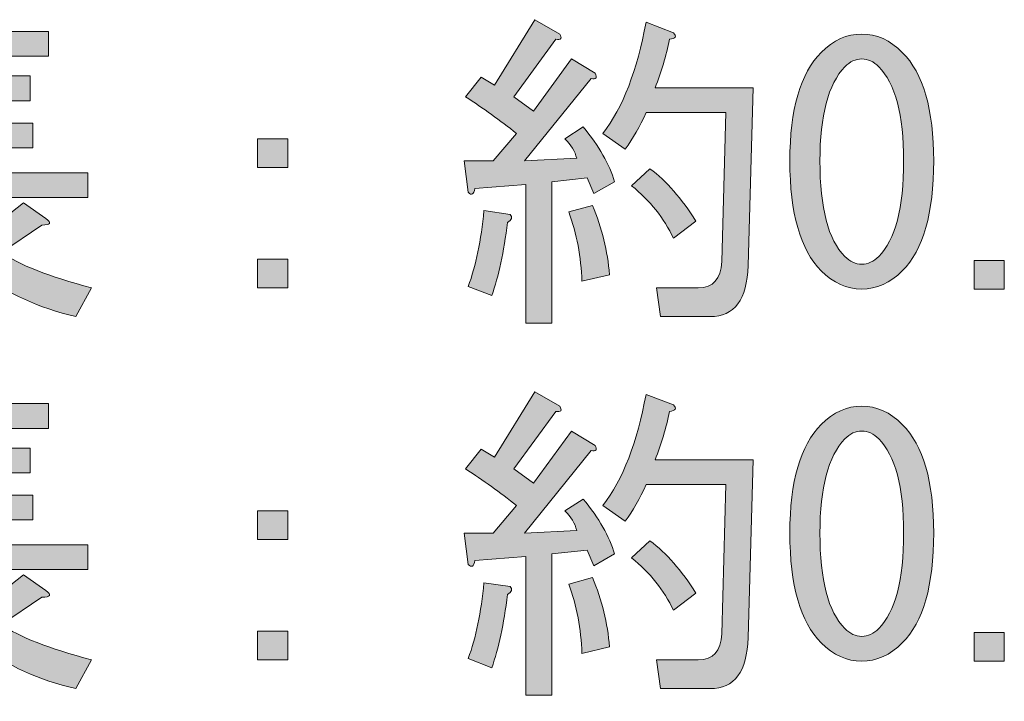
# Model space of a CAD drawing. Units: inches. Extents: x -46 to 344, y -34 to 304.
# Drawn here: x 325 to 334, y 9 to 16 of the extents above; entities that cross this region are included whole.
import ezdxf

# ---------------------------------------------------------------- set-up
doc = ezdxf.new("R2010")
doc.units = ezdxf.units.IN
doc.header["$MEASUREMENT"] = 0
doc.layers.add('図面エリア内の文字', color=7, linetype='Continuous')

# ---------------------------------------------------------------- blocks, each defined once
blk = doc.blocks.new('block 167')
at = {"layer": '図面エリア内の文字'}
h = blk.add_hatch(color=18, dxfattribs=at)
h.dxf.hatch_style = 2
edge = h.paths.add_edge_path()
edge.add_spline(control_points=[(330.2386, 11.2689), (330.2386, 11.2689), (330.4122, 11.3805), (330.4122, 11.3805), (330.561, 11.1986), (330.6603, 11.025), (330.7099, 10.8596), (330.7099, 10.8596), (330.5114, 10.748), (330.5114, 10.748), (330.5114, 10.748), (330.4494, 10.8968), (330.4494, 10.8968), (330.4494, 10.8968), (330.1146, 10.8596), (330.1146, 10.8596), (330.1146, 10.8596), (330.1146, 9.5202), (330.1146, 9.5202), (330.1146, 9.5202), (329.8665, 9.5202), (329.8665, 9.5202), (329.8665, 9.5202), (329.8665, 10.8348), (329.8665, 10.8348), (329.8665, 10.8348), (329.3828, 10.7976), (329.3828, 10.7976), (329.3746, 10.7397), (329.3539, 10.7273), (329.3208, 10.7604), (329.3208, 10.7604), (329.2836, 11.0581), (329.2836, 11.0581), (329.2836, 11.0581), (329.5565, 11.0581), (329.5565, 11.0581), (329.5565, 11.0581), (329.7797, 11.3185), (329.7797, 11.3185), (329.6226, 11.4425), (329.4614, 11.5583), (329.296, 11.6658), (329.296, 11.6658), (329.4448, 11.8518), (329.4448, 11.8518), (329.4448, 11.8518), (329.5689, 11.7774), (329.5689, 11.7774), (329.5689, 11.7774), (329.9533, 12.3975), (329.9533, 12.3975), (329.9533, 12.3975), (330.189, 12.2611), (330.189, 12.2611), (330.2138, 12.2198), (330.2014, 12.2032), (330.1518, 12.2115), (330.1518, 12.2115), (329.7549, 11.6658), (329.7549, 11.6658), (329.7549, 11.6658), (329.9409, 11.5294), (329.9409, 11.5294), (329.9409, 11.5294), (330.3006, 12.0255), (330.3006, 12.0255), (330.3006, 12.0255), (330.5238, 11.889), (330.5238, 11.889), (330.5486, 11.8477), (330.5362, 11.8311), (330.4866, 11.8394), (330.4866, 11.8394), (329.8541, 11.0581), (329.8541, 11.0581), (329.8541, 11.0581), (330.3502, 11.0829), (330.3502, 11.0829), (330.3337, 11.149), (330.2965, 11.211), (330.2386, 11.2689)], knot_values=[0, 0, 0, 0, 1, 1, 1, 2, 2, 2, 3, 3, 3, 4, 4, 4, 5, 5, 5, 6, 6, 6, 7, 7, 7, 8, 8, 8, 9, 9, 9, 10, 10, 10, 11, 11, 11, 12, 12, 12, 13, 13, 13, 14, 14, 14, 15, 15, 15, 16, 16, 16, 17, 17, 17, 18, 18, 18, 19, 19, 19, 20, 20, 20, 21, 21, 21, 22, 22, 22, 23, 23, 23, 24, 24, 24, 25, 25, 25, 26, 26, 26, 27, 27, 27, 27], degree=3, periodic=1)
edge = h.paths.add_edge_path()
edge.add_spline(control_points=[(329.3208, 9.8674), (329.3952, 10.0659), (329.4448, 10.3057), (329.4696, 10.5868), (329.4696, 10.5868), (329.7177, 10.5496), (329.7177, 10.5496), (329.7425, 10.5248), (329.7342, 10.5), (329.6929, 10.4752), (329.6598, 10.194), (329.6102, 9.9625), (329.5441, 9.7806), (329.5441, 9.7806), (329.3208, 9.8674), (329.3208, 9.8674)], knot_values=[0, 0, 0, 0, 1, 1, 1, 2, 2, 2, 3, 3, 3, 4, 4, 4, 5, 5, 5, 5], degree=3, periodic=1)
edge = h.paths.add_edge_path()
edge.add_spline(control_points=[(330.2758, 10.5744), (330.2758, 10.5744), (330.499, 10.6364), (330.499, 10.6364), (330.59, 10.4214), (330.6437, 10.2023), (330.6603, 9.9791), (330.6603, 9.9791), (330.3998, 9.9171), (330.3998, 9.9171), (330.3915, 10.1486), (330.3502, 10.3677), (330.2758, 10.5744)], knot_values=[0, 0, 0, 0, 1, 1, 1, 2, 2, 2, 3, 3, 3, 4, 4, 4, 4], degree=3, periodic=1)
edge = h.paths.add_edge_path()
edge.add_spline(control_points=[(331.0943, 11.7526), (331.0943, 11.7526), (332.0245, 11.7526), (332.0245, 11.7526), (332.0245, 11.7526), (331.9749, 10.0659), (331.9749, 10.0659), (331.9666, 9.7434), (331.8468, 9.5822), (331.6152, 9.5822), (331.6152, 9.5822), (331.144, 9.5822), (331.144, 9.5822), (331.144, 9.5822), (331.1067, 9.855), (331.1067, 9.855), (331.1067, 9.855), (331.5036, 9.855), (331.5036, 9.855), (331.6442, 9.855), (331.7186, 9.9377), (331.7269, 10.1031), (331.7269, 10.1031), (331.7641, 11.517), (331.7641, 11.517), (331.7641, 11.517), (331.0075, 11.517), (331.0075, 11.517), (330.9497, 11.3847), (330.8835, 11.2689), (330.8091, 11.1697), (330.8091, 11.1697), (330.5983, 11.3185), (330.5983, 11.3185), (330.7884, 11.5666), (330.9248, 11.918), (331.0075, 12.3727), (331.0075, 12.3727), (331.268, 12.2735), (331.268, 12.2735), (331.3011, 12.2404), (331.2887, 12.2198), (331.2308, 12.2115), (331.1977, 12.0544), (331.1522, 11.9014), (331.0943, 11.7526)], knot_values=[0, 0, 0, 0, 1, 1, 1, 2, 2, 2, 3, 3, 3, 4, 4, 4, 5, 5, 5, 6, 6, 6, 7, 7, 7, 8, 8, 8, 9, 9, 9, 10, 10, 10, 11, 11, 11, 12, 12, 12, 13, 13, 13, 14, 14, 14, 15, 15, 15, 15], degree=3, periodic=1)
edge = h.paths.add_edge_path()
edge.add_spline(control_points=[(331.0447, 10.9837), (331.2018, 10.8679), (331.3465, 10.7025), (331.4788, 10.4876), (331.4788, 10.4876), (331.268, 10.3263), (331.268, 10.3263), (331.177, 10.5165), (331.0447, 10.6819), (330.8711, 10.8224), (330.8711, 10.8224), (331.0447, 10.9837), (331.0447, 10.9837)], knot_values=[0, 0, 0, 0, 1, 1, 1, 2, 2, 2, 3, 3, 3, 4, 4, 4, 4], degree=3, periodic=1)
h = blk.add_hatch(color=18, dxfattribs=at)
h.dxf.hatch_style = 2
edge = h.paths.add_edge_path()
edge.add_spline(control_points=[(325.6001, 9.5822), (324.889, 9.7476), (324.4178, 10.1238), (324.1862, 10.7108), (324.1862, 10.7108), (323.8018, 10.7108), (323.8018, 10.7108), (323.8018, 10.7108), (323.8018, 9.8922), (323.8018, 9.8922), (323.8018, 9.8922), (324.4963, 10.0163), (324.4963, 10.0163), (324.4963, 10.0163), (324.5459, 9.8054), (324.5459, 9.8054), (324.5459, 9.8054), (323.2685, 9.545), (323.2685, 9.545), (323.2602, 9.4788), (323.2395, 9.4623), (323.2065, 9.4954), (323.2065, 9.4954), (323.1196, 9.793), (323.1196, 9.793), (323.1196, 9.793), (323.5537, 9.855), (323.5537, 9.855), (323.5537, 9.855), (323.5537, 10.7108), (323.5537, 10.7108), (323.5537, 10.7108), (322.9584, 10.7108), (322.9584, 10.7108), (322.9584, 10.7108), (322.9584, 10.9464), (322.9584, 10.9464), (322.9584, 10.9464), (323.5537, 10.9464), (323.5537, 10.9464), (323.5537, 10.9464), (323.5537, 12.2859), (323.5537, 12.2859), (323.5537, 12.2859), (325.3397, 12.2859), (325.3397, 12.2859), (325.3397, 12.2859), (325.3397, 12.0503), (325.3397, 12.0503), (325.3397, 12.0503), (323.8018, 12.0503), (323.8018, 12.0503), (323.8018, 12.0503), (323.8018, 11.8642), (323.8018, 11.8642), (323.8018, 11.8642), (325.166, 11.8642), (325.166, 11.8642), (325.166, 11.8642), (325.166, 11.6286), (325.166, 11.6286), (325.166, 11.6286), (323.8018, 11.6286), (323.8018, 11.6286), (323.8018, 11.6286), (323.8018, 11.4177), (323.8018, 11.4177), (323.8018, 11.4177), (325.1908, 11.4177), (325.1908, 11.4177), (325.1908, 11.4177), (325.1908, 11.1821), (325.1908, 11.1821), (325.1908, 11.1821), (323.8018, 11.1821), (323.8018, 11.1821), (323.8018, 11.1821), (323.8018, 10.9464), (323.8018, 10.9464), (323.8018, 10.9464), (325.7117, 10.9464), (325.7117, 10.9464), (325.7117, 10.9464), (325.7117, 10.7108), (325.7117, 10.7108), (325.7117, 10.7108), (324.4343, 10.7108), (324.4343, 10.7108), (324.4839, 10.6033), (324.5748, 10.4834), (324.7071, 10.3511), (324.7071, 10.3511), (325.104, 10.6612), (325.104, 10.6612), (325.104, 10.6612), (325.3149, 10.5124), (325.3149, 10.5124), (325.3727, 10.471), (325.3603, 10.4504), (325.2776, 10.4504), (325.2776, 10.4504), (324.8932, 10.1899), (324.8932, 10.1899), (325.0585, 10.0741), (325.3438, 9.9625), (325.7489, 9.855), (325.7489, 9.855), (325.6001, 9.5822), (325.6001, 9.5822)], knot_values=[0, 0, 0, 0, 1, 1, 1, 2, 2, 2, 3, 3, 3, 4, 4, 4, 5, 5, 5, 6, 6, 6, 7, 7, 7, 8, 8, 8, 9, 9, 9, 10, 10, 10, 11, 11, 11, 12, 12, 12, 13, 13, 13, 14, 14, 14, 15, 15, 15, 16, 16, 16, 17, 17, 17, 18, 18, 18, 19, 19, 19, 20, 20, 20, 21, 21, 21, 22, 22, 22, 23, 23, 23, 24, 24, 24, 25, 25, 25, 26, 26, 26, 27, 27, 27, 28, 28, 28, 29, 29, 29, 30, 30, 30, 31, 31, 31, 32, 32, 32, 33, 33, 33, 34, 34, 34, 35, 35, 35, 36, 36, 36, 36], degree=3, periodic=1)
h = blk.add_hatch(color=18, dxfattribs=at)
h.dxf.hatch_style = 2
edge = h.paths.add_edge_path()
edge.add_spline(control_points=[(332.6694, 12.0875), (332.7852, 12.2032), (332.9134, 12.2611), (333.0539, 12.2611), (333.1945, 12.2611), (333.3226, 12.2032), (333.4384, 12.0875), (333.6368, 11.889), (333.736, 11.5459), (333.736, 11.0581), (333.736, 10.562), (333.6368, 10.2147), (333.4384, 10.0163), (333.3226, 9.9005), (333.1945, 9.8426), (333.0539, 9.8426), (332.9134, 9.8426), (332.7852, 9.9005), (332.6694, 10.0163), (332.471, 10.2147), (332.3718, 10.562), (332.3718, 11.0581), (332.3718, 11.5459), (332.471, 11.889), (332.6694, 12.0875)], knot_values=[0, 0, 0, 0, 1, 1, 1, 2, 2, 2, 3, 3, 3, 4, 4, 4, 5, 5, 5, 6, 6, 6, 7, 7, 7, 8, 8, 8, 8], degree=3, periodic=1)
edge = h.paths.add_edge_path()
edge.add_spline(control_points=[(333.2151, 11.951), (333.1655, 12.0006), (333.1118, 12.0255), (333.0539, 12.0255), (332.996, 12.0255), (332.9423, 12.0006), (332.8927, 11.951), (332.7356, 11.7857), (332.657, 11.488), (332.657, 11.0581), (332.657, 10.6116), (332.7356, 10.3098), (332.8927, 10.1527), (332.9423, 10.1031), (332.996, 10.0783), (333.0539, 10.0783), (333.1118, 10.0783), (333.1655, 10.1031), (333.2151, 10.1527), (333.3722, 10.3098), (333.4508, 10.6116), (333.4508, 11.0581), (333.4508, 11.4963), (333.3722, 11.7939), (333.2151, 11.951)], knot_values=[0, 0, 0, 0, 1, 1, 1, 2, 2, 2, 3, 3, 3, 4, 4, 4, 5, 5, 5, 6, 6, 6, 7, 7, 7, 8, 8, 8, 8], degree=3, periodic=1)
h = blk.add_hatch(color=18, dxfattribs=at)
h.dxf.hatch_style = 2
h.paths.add_polyline_path([(327.324, 11.2689), (327.6093, 11.2689), (327.6093, 10.9961), (327.324, 10.9961)])
h.paths.add_polyline_path([(327.324, 10.1279), (327.6093, 10.1279), (327.6093, 9.855), (327.324, 9.855)])
h = blk.add_hatch(color=18, dxfattribs=at)
h.dxf.hatch_style = 2
h.paths.add_polyline_path([(334.4058, 10.1155), (334.4058, 9.8426), (334.1205, 9.8426), (334.1205, 10.1155)])
at = {"layer": '図面エリア内の文字', "lineweight": 0}
for points in [[(327.324, 11.2689), (327.6093, 11.2689), (327.6093, 10.9961), (327.324, 10.9961), (327.324, 11.2689)], [(327.324, 10.1279), (327.6093, 10.1279), (327.6093, 9.855), (327.324, 9.855), (327.324, 10.1279)], [(334.4058, 10.1155), (334.4058, 9.8426), (334.1205, 9.8426), (334.1205, 10.1155), (334.4058, 10.1155)]]:
    blk.add_lwpolyline(points, dxfattribs=at)
for points, knots in [([(330.2386, 11.2689), (330.2386, 11.2689), (330.4122, 11.3805), (330.4122, 11.3805), (330.561, 11.1986), (330.6603, 11.025), (330.7099, 10.8596), (330.7099, 10.8596), (330.5114, 10.748), (330.5114, 10.748), (330.5114, 10.748), (330.4494, 10.8968), (330.4494, 10.8968), (330.4494, 10.8968), (330.1146, 10.8596), (330.1146, 10.8596), (330.1146, 10.8596), (330.1146, 9.5202), (330.1146, 9.5202), (330.1146, 9.5202), (329.8665, 9.5202), (329.8665, 9.5202), (329.8665, 9.5202), (329.8665, 10.8348), (329.8665, 10.8348), (329.8665, 10.8348), (329.3828, 10.7976), (329.3828, 10.7976), (329.3746, 10.7397), (329.3539, 10.7273), (329.3208, 10.7604), (329.3208, 10.7604), (329.2836, 11.0581), (329.2836, 11.0581), (329.2836, 11.0581), (329.5565, 11.0581), (329.5565, 11.0581), (329.5565, 11.0581), (329.7797, 11.3185), (329.7797, 11.3185), (329.6226, 11.4425), (329.4614, 11.5583), (329.296, 11.6658), (329.296, 11.6658), (329.4448, 11.8518), (329.4448, 11.8518), (329.4448, 11.8518), (329.5689, 11.7774), (329.5689, 11.7774), (329.5689, 11.7774), (329.9533, 12.3975), (329.9533, 12.3975), (329.9533, 12.3975), (330.189, 12.2611), (330.189, 12.2611), (330.2138, 12.2198), (330.2014, 12.2032), (330.1518, 12.2115), (330.1518, 12.2115), (329.7549, 11.6658), (329.7549, 11.6658), (329.7549, 11.6658), (329.9409, 11.5294), (329.9409, 11.5294), (329.9409, 11.5294), (330.3006, 12.0255), (330.3006, 12.0255), (330.3006, 12.0255), (330.5238, 11.889), (330.5238, 11.889), (330.5486, 11.8477), (330.5362, 11.8311), (330.4866, 11.8394), (330.4866, 11.8394), (329.8541, 11.0581), (329.8541, 11.0581), (329.8541, 11.0581), (330.3502, 11.0829), (330.3502, 11.0829), (330.3337, 11.149), (330.2965, 11.211), (330.2386, 11.2689)], [0, 0, 0, 0, 1, 1, 1, 2, 2, 2, 3, 3, 3, 4, 4, 4, 5, 5, 5, 6, 6, 6, 7, 7, 7, 8, 8, 8, 9, 9, 9, 10, 10, 10, 11, 11, 11, 12, 12, 12, 13, 13, 13, 14, 14, 14, 15, 15, 15, 16, 16, 16, 17, 17, 17, 18, 18, 18, 19, 19, 19, 20, 20, 20, 21, 21, 21, 22, 22, 22, 23, 23, 23, 24, 24, 24, 25, 25, 25, 26, 26, 26, 27, 27, 27, 27]), ([(331.0943, 11.7526), (331.0943, 11.7526), (332.0245, 11.7526), (332.0245, 11.7526), (332.0245, 11.7526), (331.9749, 10.0659), (331.9749, 10.0659), (331.9666, 9.7434), (331.8468, 9.5822), (331.6152, 9.5822), (331.6152, 9.5822), (331.144, 9.5822), (331.144, 9.5822), (331.144, 9.5822), (331.1067, 9.855), (331.1067, 9.855), (331.1067, 9.855), (331.5036, 9.855), (331.5036, 9.855), (331.6442, 9.855), (331.7186, 9.9377), (331.7269, 10.1031), (331.7269, 10.1031), (331.7641, 11.517), (331.7641, 11.517), (331.7641, 11.517), (331.0075, 11.517), (331.0075, 11.517), (330.9497, 11.3847), (330.8835, 11.2689), (330.8091, 11.1697), (330.8091, 11.1697), (330.5983, 11.3185), (330.5983, 11.3185), (330.7884, 11.5666), (330.9248, 11.918), (331.0075, 12.3727), (331.0075, 12.3727), (331.268, 12.2735), (331.268, 12.2735), (331.3011, 12.2404), (331.2887, 12.2198), (331.2308, 12.2115), (331.1977, 12.0544), (331.1522, 11.9014), (331.0943, 11.7526)], [0, 0, 0, 0, 1, 1, 1, 2, 2, 2, 3, 3, 3, 4, 4, 4, 5, 5, 5, 6, 6, 6, 7, 7, 7, 8, 8, 8, 9, 9, 9, 10, 10, 10, 11, 11, 11, 12, 12, 12, 13, 13, 13, 14, 14, 14, 15, 15, 15, 15]), ([(325.6001, 9.5822), (324.889, 9.7476), (324.4178, 10.1238), (324.1862, 10.7108), (324.1862, 10.7108), (323.8018, 10.7108), (323.8018, 10.7108), (323.8018, 10.7108), (323.8018, 9.8922), (323.8018, 9.8922), (323.8018, 9.8922), (324.4963, 10.0163), (324.4963, 10.0163), (324.4963, 10.0163), (324.5459, 9.8054), (324.5459, 9.8054), (324.5459, 9.8054), (323.2685, 9.545), (323.2685, 9.545), (323.2602, 9.4788), (323.2395, 9.4623), (323.2065, 9.4954), (323.2065, 9.4954), (323.1196, 9.793), (323.1196, 9.793), (323.1196, 9.793), (323.5537, 9.855), (323.5537, 9.855), (323.5537, 9.855), (323.5537, 10.7108), (323.5537, 10.7108), (323.5537, 10.7108), (322.9584, 10.7108), (322.9584, 10.7108), (322.9584, 10.7108), (322.9584, 10.9464), (322.9584, 10.9464), (322.9584, 10.9464), (323.5537, 10.9464), (323.5537, 10.9464), (323.5537, 10.9464), (323.5537, 12.2859), (323.5537, 12.2859), (323.5537, 12.2859), (325.3397, 12.2859), (325.3397, 12.2859), (325.3397, 12.2859), (325.3397, 12.0503), (325.3397, 12.0503), (325.3397, 12.0503), (323.8018, 12.0503), (323.8018, 12.0503), (323.8018, 12.0503), (323.8018, 11.8642), (323.8018, 11.8642), (323.8018, 11.8642), (325.166, 11.8642), (325.166, 11.8642), (325.166, 11.8642), (325.166, 11.6286), (325.166, 11.6286), (325.166, 11.6286), (323.8018, 11.6286), (323.8018, 11.6286), (323.8018, 11.6286), (323.8018, 11.4177), (323.8018, 11.4177), (323.8018, 11.4177), (325.1908, 11.4177), (325.1908, 11.4177), (325.1908, 11.4177), (325.1908, 11.1821), (325.1908, 11.1821), (325.1908, 11.1821), (323.8018, 11.1821), (323.8018, 11.1821), (323.8018, 11.1821), (323.8018, 10.9464), (323.8018, 10.9464), (323.8018, 10.9464), (325.7117, 10.9464), (325.7117, 10.9464), (325.7117, 10.9464), (325.7117, 10.7108), (325.7117, 10.7108), (325.7117, 10.7108), (324.4343, 10.7108), (324.4343, 10.7108), (324.4839, 10.6033), (324.5748, 10.4834), (324.7071, 10.3511), (324.7071, 10.3511), (325.104, 10.6612), (325.104, 10.6612), (325.104, 10.6612), (325.3149, 10.5124), (325.3149, 10.5124), (325.3727, 10.471), (325.3603, 10.4504), (325.2776, 10.4504), (325.2776, 10.4504), (324.8932, 10.1899), (324.8932, 10.1899), (325.0585, 10.0741), (325.3438, 9.9625), (325.7489, 9.855), (325.7489, 9.855), (325.6001, 9.5822), (325.6001, 9.5822)], [0, 0, 0, 0, 1, 1, 1, 2, 2, 2, 3, 3, 3, 4, 4, 4, 5, 5, 5, 6, 6, 6, 7, 7, 7, 8, 8, 8, 9, 9, 9, 10, 10, 10, 11, 11, 11, 12, 12, 12, 13, 13, 13, 14, 14, 14, 15, 15, 15, 16, 16, 16, 17, 17, 17, 18, 18, 18, 19, 19, 19, 20, 20, 20, 21, 21, 21, 22, 22, 22, 23, 23, 23, 24, 24, 24, 25, 25, 25, 26, 26, 26, 27, 27, 27, 28, 28, 28, 29, 29, 29, 30, 30, 30, 31, 31, 31, 32, 32, 32, 33, 33, 33, 34, 34, 34, 35, 35, 35, 36, 36, 36, 36]), ([(332.6694, 12.0875), (332.7852, 12.2032), (332.9134, 12.2611), (333.0539, 12.2611), (333.1945, 12.2611), (333.3226, 12.2032), (333.4384, 12.0875), (333.6368, 11.889), (333.736, 11.5459), (333.736, 11.0581), (333.736, 10.562), (333.6368, 10.2147), (333.4384, 10.0163), (333.3226, 9.9005), (333.1945, 9.8426), (333.0539, 9.8426), (332.9134, 9.8426), (332.7852, 9.9005), (332.6694, 10.0163), (332.471, 10.2147), (332.3718, 10.562), (332.3718, 11.0581), (332.3718, 11.5459), (332.471, 11.889), (332.6694, 12.0875)], [0, 0, 0, 0, 1, 1, 1, 2, 2, 2, 3, 3, 3, 4, 4, 4, 5, 5, 5, 6, 6, 6, 7, 7, 7, 8, 8, 8, 8]), ([(333.2151, 11.951), (333.1655, 12.0006), (333.1118, 12.0255), (333.0539, 12.0255), (332.996, 12.0255), (332.9423, 12.0006), (332.8927, 11.951), (332.7356, 11.7857), (332.657, 11.488), (332.657, 11.0581), (332.657, 10.6116), (332.7356, 10.3098), (332.8927, 10.1527), (332.9423, 10.1031), (332.996, 10.0783), (333.0539, 10.0783), (333.1118, 10.0783), (333.1655, 10.1031), (333.2151, 10.1527), (333.3722, 10.3098), (333.4508, 10.6116), (333.4508, 11.0581), (333.4508, 11.4963), (333.3722, 11.7939), (333.2151, 11.951)], [0, 0, 0, 0, 1, 1, 1, 2, 2, 2, 3, 3, 3, 4, 4, 4, 5, 5, 5, 6, 6, 6, 7, 7, 7, 8, 8, 8, 8]), ([(331.0447, 10.9837), (331.2018, 10.8679), (331.3465, 10.7025), (331.4788, 10.4876), (331.4788, 10.4876), (331.268, 10.3263), (331.268, 10.3263), (331.177, 10.5165), (331.0447, 10.6819), (330.8711, 10.8224), (330.8711, 10.8224), (331.0447, 10.9837), (331.0447, 10.9837)], [0, 0, 0, 0, 1, 1, 1, 2, 2, 2, 3, 3, 3, 4, 4, 4, 4]), ([(329.3208, 9.8674), (329.3952, 10.0659), (329.4448, 10.3057), (329.4696, 10.5868), (329.4696, 10.5868), (329.7177, 10.5496), (329.7177, 10.5496), (329.7425, 10.5248), (329.7342, 10.5), (329.6929, 10.4752), (329.6598, 10.194), (329.6102, 9.9625), (329.5441, 9.7806), (329.5441, 9.7806), (329.3208, 9.8674), (329.3208, 9.8674)], [0, 0, 0, 0, 1, 1, 1, 2, 2, 2, 3, 3, 3, 4, 4, 4, 5, 5, 5, 5]), ([(330.2758, 10.5744), (330.2758, 10.5744), (330.499, 10.6364), (330.499, 10.6364), (330.59, 10.4214), (330.6437, 10.2023), (330.6603, 9.9791), (330.6603, 9.9791), (330.3998, 9.9171), (330.3998, 9.9171), (330.3915, 10.1486), (330.3502, 10.3677), (330.2758, 10.5744)], [0, 0, 0, 0, 1, 1, 1, 2, 2, 2, 3, 3, 3, 4, 4, 4, 4])]:
    blk.add_open_spline(points, degree=3, knots=knots, dxfattribs=at)
blk = doc.blocks.new('block 168')
at = {"layer": '図面エリア内の文字'}
h = blk.add_hatch(color=18, dxfattribs=at)
h.dxf.hatch_style = 2
edge = h.paths.add_edge_path()
edge.add_spline(control_points=[(330.2386, 14.7974), (330.2386, 14.7974), (330.4122, 14.909), (330.4122, 14.909), (330.561, 14.7271), (330.6603, 14.5535), (330.7099, 14.3881), (330.7099, 14.3881), (330.5114, 14.2765), (330.5114, 14.2765), (330.5114, 14.2765), (330.4494, 14.4253), (330.4494, 14.4253), (330.4494, 14.4253), (330.1146, 14.3881), (330.1146, 14.3881), (330.1146, 14.3881), (330.1146, 13.0486), (330.1146, 13.0486), (330.1146, 13.0486), (329.8665, 13.0486), (329.8665, 13.0486), (329.8665, 13.0486), (329.8665, 14.3633), (329.8665, 14.3633), (329.8665, 14.3633), (329.3828, 14.3261), (329.3828, 14.3261), (329.3746, 14.2682), (329.3539, 14.2558), (329.3208, 14.2889), (329.3208, 14.2889), (329.2836, 14.5865), (329.2836, 14.5865), (329.2836, 14.5865), (329.5565, 14.5865), (329.5565, 14.5865), (329.5565, 14.5865), (329.7797, 14.847), (329.7797, 14.847), (329.6226, 14.971), (329.4614, 15.0868), (329.296, 15.1942), (329.296, 15.1942), (329.4448, 15.3803), (329.4448, 15.3803), (329.4448, 15.3803), (329.5689, 15.3059), (329.5689, 15.3059), (329.5689, 15.3059), (329.9533, 15.926), (329.9533, 15.926), (329.9533, 15.926), (330.189, 15.7896), (330.189, 15.7896), (330.2138, 15.7482), (330.2014, 15.7317), (330.1518, 15.74), (330.1518, 15.74), (329.7549, 15.1942), (329.7549, 15.1942), (329.7549, 15.1942), (329.9409, 15.0578), (329.9409, 15.0578), (329.9409, 15.0578), (330.3006, 15.5539), (330.3006, 15.5539), (330.3006, 15.5539), (330.5238, 15.4175), (330.5238, 15.4175), (330.5486, 15.3762), (330.5362, 15.3596), (330.4866, 15.3679), (330.4866, 15.3679), (329.8541, 14.5865), (329.8541, 14.5865), (329.8541, 14.5865), (330.3502, 14.6113), (330.3502, 14.6113), (330.3337, 14.6775), (330.2965, 14.7395), (330.2386, 14.7974)], knot_values=[0, 0, 0, 0, 1, 1, 1, 2, 2, 2, 3, 3, 3, 4, 4, 4, 5, 5, 5, 6, 6, 6, 7, 7, 7, 8, 8, 8, 9, 9, 9, 10, 10, 10, 11, 11, 11, 12, 12, 12, 13, 13, 13, 14, 14, 14, 15, 15, 15, 16, 16, 16, 17, 17, 17, 18, 18, 18, 19, 19, 19, 20, 20, 20, 21, 21, 21, 22, 22, 22, 23, 23, 23, 24, 24, 24, 25, 25, 25, 26, 26, 26, 27, 27, 27, 27], degree=3, periodic=1)
edge = h.paths.add_edge_path()
edge.add_spline(control_points=[(329.3208, 13.3959), (329.3952, 13.5943), (329.4448, 13.8341), (329.4696, 14.1152), (329.4696, 14.1152), (329.7177, 14.078), (329.7177, 14.078), (329.7425, 14.0532), (329.7342, 14.0284), (329.6929, 14.0036), (329.6598, 13.7225), (329.6102, 13.491), (329.5441, 13.3091), (329.5441, 13.3091), (329.3208, 13.3959), (329.3208, 13.3959)], knot_values=[0, 0, 0, 0, 1, 1, 1, 2, 2, 2, 3, 3, 3, 4, 4, 4, 5, 5, 5, 5], degree=3, periodic=1)
edge = h.paths.add_edge_path()
edge.add_spline(control_points=[(330.2758, 14.1028), (330.2758, 14.1028), (330.499, 14.1649), (330.499, 14.1649), (330.59, 13.9499), (330.6437, 13.7308), (330.6603, 13.5075), (330.6603, 13.5075), (330.3998, 13.4455), (330.3998, 13.4455), (330.3915, 13.677), (330.3502, 13.8961), (330.2758, 14.1028)], knot_values=[0, 0, 0, 0, 1, 1, 1, 2, 2, 2, 3, 3, 3, 4, 4, 4, 4], degree=3, periodic=1)
edge = h.paths.add_edge_path()
edge.add_spline(control_points=[(331.0943, 15.2811), (331.0943, 15.2811), (332.0245, 15.2811), (332.0245, 15.2811), (332.0245, 15.2811), (331.9749, 13.5943), (331.9749, 13.5943), (331.9666, 13.2719), (331.8468, 13.1107), (331.6152, 13.1107), (331.6152, 13.1107), (331.144, 13.1107), (331.144, 13.1107), (331.144, 13.1107), (331.1067, 13.3835), (331.1067, 13.3835), (331.1067, 13.3835), (331.5036, 13.3835), (331.5036, 13.3835), (331.6442, 13.3835), (331.7186, 13.4662), (331.7269, 13.6316), (331.7269, 13.6316), (331.7641, 15.0454), (331.7641, 15.0454), (331.7641, 15.0454), (331.0075, 15.0454), (331.0075, 15.0454), (330.9497, 14.9131), (330.8835, 14.7974), (330.8091, 14.6982), (330.8091, 14.6982), (330.5983, 14.847), (330.5983, 14.847), (330.7884, 15.095), (330.9248, 15.4464), (331.0075, 15.9012), (331.0075, 15.9012), (331.268, 15.802), (331.268, 15.802), (331.3011, 15.7689), (331.2887, 15.7482), (331.2308, 15.74), (331.1977, 15.5829), (331.1522, 15.4299), (331.0943, 15.2811)], knot_values=[0, 0, 0, 0, 1, 1, 1, 2, 2, 2, 3, 3, 3, 4, 4, 4, 5, 5, 5, 6, 6, 6, 7, 7, 7, 8, 8, 8, 9, 9, 9, 10, 10, 10, 11, 11, 11, 12, 12, 12, 13, 13, 13, 14, 14, 14, 15, 15, 15, 15], degree=3, periodic=1)
edge = h.paths.add_edge_path()
edge.add_spline(control_points=[(331.0447, 14.5121), (331.2018, 14.3964), (331.3465, 14.231), (331.4788, 14.016), (331.4788, 14.016), (331.268, 13.8548), (331.268, 13.8548), (331.177, 14.045), (331.0447, 14.2103), (330.8711, 14.3509), (330.8711, 14.3509), (331.0447, 14.5121), (331.0447, 14.5121)], knot_values=[0, 0, 0, 0, 1, 1, 1, 2, 2, 2, 3, 3, 3, 4, 4, 4, 4], degree=3, periodic=1)
h = blk.add_hatch(color=18, dxfattribs=at)
h.dxf.hatch_style = 2
edge = h.paths.add_edge_path()
edge.add_spline(control_points=[(325.6001, 13.1107), (324.889, 13.276), (324.4178, 13.6522), (324.1862, 14.2393), (324.1862, 14.2393), (323.8018, 14.2393), (323.8018, 14.2393), (323.8018, 14.2393), (323.8018, 13.4207), (323.8018, 13.4207), (323.8018, 13.4207), (324.4963, 13.5447), (324.4963, 13.5447), (324.4963, 13.5447), (324.5459, 13.3339), (324.5459, 13.3339), (324.5459, 13.3339), (323.2685, 13.0734), (323.2685, 13.0734), (323.2602, 13.0073), (323.2395, 12.9908), (323.2065, 13.0238), (323.2065, 13.0238), (323.1196, 13.3215), (323.1196, 13.3215), (323.1196, 13.3215), (323.5537, 13.3835), (323.5537, 13.3835), (323.5537, 13.3835), (323.5537, 14.2393), (323.5537, 14.2393), (323.5537, 14.2393), (322.9584, 14.2393), (322.9584, 14.2393), (322.9584, 14.2393), (322.9584, 14.4749), (322.9584, 14.4749), (322.9584, 14.4749), (323.5537, 14.4749), (323.5537, 14.4749), (323.5537, 14.4749), (323.5537, 15.8144), (323.5537, 15.8144), (323.5537, 15.8144), (325.3397, 15.8144), (325.3397, 15.8144), (325.3397, 15.8144), (325.3397, 15.5787), (325.3397, 15.5787), (325.3397, 15.5787), (323.8018, 15.5787), (323.8018, 15.5787), (323.8018, 15.5787), (323.8018, 15.3927), (323.8018, 15.3927), (323.8018, 15.3927), (325.166, 15.3927), (325.166, 15.3927), (325.166, 15.3927), (325.166, 15.157), (325.166, 15.157), (325.166, 15.157), (323.8018, 15.157), (323.8018, 15.157), (323.8018, 15.157), (323.8018, 14.9462), (323.8018, 14.9462), (323.8018, 14.9462), (325.1908, 14.9462), (325.1908, 14.9462), (325.1908, 14.9462), (325.1908, 14.7106), (325.1908, 14.7106), (325.1908, 14.7106), (323.8018, 14.7106), (323.8018, 14.7106), (323.8018, 14.7106), (323.8018, 14.4749), (323.8018, 14.4749), (323.8018, 14.4749), (325.7117, 14.4749), (325.7117, 14.4749), (325.7117, 14.4749), (325.7117, 14.2393), (325.7117, 14.2393), (325.7117, 14.2393), (324.4343, 14.2393), (324.4343, 14.2393), (324.4839, 14.1318), (324.5748, 14.0119), (324.7071, 13.8796), (324.7071, 13.8796), (325.104, 14.1897), (325.104, 14.1897), (325.104, 14.1897), (325.3149, 14.0408), (325.3149, 14.0408), (325.3727, 13.9995), (325.3603, 13.9788), (325.2776, 13.9788), (325.2776, 13.9788), (324.8932, 13.7184), (324.8932, 13.7184), (325.0585, 13.6026), (325.3438, 13.491), (325.7489, 13.3835), (325.7489, 13.3835), (325.6001, 13.1107), (325.6001, 13.1107)], knot_values=[0, 0, 0, 0, 1, 1, 1, 2, 2, 2, 3, 3, 3, 4, 4, 4, 5, 5, 5, 6, 6, 6, 7, 7, 7, 8, 8, 8, 9, 9, 9, 10, 10, 10, 11, 11, 11, 12, 12, 12, 13, 13, 13, 14, 14, 14, 15, 15, 15, 16, 16, 16, 17, 17, 17, 18, 18, 18, 19, 19, 19, 20, 20, 20, 21, 21, 21, 22, 22, 22, 23, 23, 23, 24, 24, 24, 25, 25, 25, 26, 26, 26, 27, 27, 27, 28, 28, 28, 29, 29, 29, 30, 30, 30, 31, 31, 31, 32, 32, 32, 33, 33, 33, 34, 34, 34, 35, 35, 35, 36, 36, 36, 36], degree=3, periodic=1)
h = blk.add_hatch(color=18, dxfattribs=at)
h.dxf.hatch_style = 2
edge = h.paths.add_edge_path()
edge.add_spline(control_points=[(332.6694, 15.6159), (332.7852, 15.7317), (332.9134, 15.7896), (333.0539, 15.7896), (333.1945, 15.7896), (333.3226, 15.7317), (333.4384, 15.6159), (333.6368, 15.4175), (333.736, 15.0744), (333.736, 14.5865), (333.736, 14.0904), (333.6368, 13.7432), (333.4384, 13.5447), (333.3226, 13.429), (333.1945, 13.3711), (333.0539, 13.3711), (332.9134, 13.3711), (332.7852, 13.429), (332.6694, 13.5447), (332.471, 13.7432), (332.3718, 14.0904), (332.3718, 14.5865), (332.3718, 15.0744), (332.471, 15.4175), (332.6694, 15.6159)], knot_values=[0, 0, 0, 0, 1, 1, 1, 2, 2, 2, 3, 3, 3, 4, 4, 4, 5, 5, 5, 6, 6, 6, 7, 7, 7, 8, 8, 8, 8], degree=3, periodic=1)
edge = h.paths.add_edge_path()
edge.add_spline(control_points=[(333.2151, 15.4795), (333.1655, 15.5291), (333.1118, 15.5539), (333.0539, 15.5539), (332.996, 15.5539), (332.9423, 15.5291), (332.8927, 15.4795), (332.7356, 15.3141), (332.657, 15.0165), (332.657, 14.5865), (332.657, 14.14), (332.7356, 13.8383), (332.8927, 13.6812), (332.9423, 13.6316), (332.996, 13.6067), (333.0539, 13.6067), (333.1118, 13.6067), (333.1655, 13.6316), (333.2151, 13.6812), (333.3722, 13.8383), (333.4508, 14.14), (333.4508, 14.5865), (333.4508, 15.0248), (333.3722, 15.3224), (333.2151, 15.4795)], knot_values=[0, 0, 0, 0, 1, 1, 1, 2, 2, 2, 3, 3, 3, 4, 4, 4, 5, 5, 5, 6, 6, 6, 7, 7, 7, 8, 8, 8, 8], degree=3, periodic=1)
h = blk.add_hatch(color=18, dxfattribs=at)
h.dxf.hatch_style = 2
h.paths.add_polyline_path([(327.324, 14.7974), (327.6093, 14.7974), (327.6093, 14.5245), (327.324, 14.5245)])
h.paths.add_polyline_path([(327.324, 13.6564), (327.6093, 13.6564), (327.6093, 13.3835), (327.324, 13.3835)])
h = blk.add_hatch(color=18, dxfattribs=at)
h.dxf.hatch_style = 2
h.paths.add_polyline_path([(334.4058, 13.644), (334.4058, 13.3711), (334.1205, 13.3711), (334.1205, 13.644)])
at = {"layer": '図面エリア内の文字', "lineweight": 0}
for points in [[(327.324, 14.7974), (327.6093, 14.7974), (327.6093, 14.5245), (327.324, 14.5245), (327.324, 14.7974)], [(327.324, 13.6564), (327.6093, 13.6564), (327.6093, 13.3835), (327.324, 13.3835), (327.324, 13.6564)], [(334.4058, 13.644), (334.4058, 13.3711), (334.1205, 13.3711), (334.1205, 13.644), (334.4058, 13.644)]]:
    blk.add_lwpolyline(points, dxfattribs=at)
for points, knots in [([(330.2386, 14.7974), (330.2386, 14.7974), (330.4122, 14.909), (330.4122, 14.909), (330.561, 14.7271), (330.6603, 14.5535), (330.7099, 14.3881), (330.7099, 14.3881), (330.5114, 14.2765), (330.5114, 14.2765), (330.5114, 14.2765), (330.4494, 14.4253), (330.4494, 14.4253), (330.4494, 14.4253), (330.1146, 14.3881), (330.1146, 14.3881), (330.1146, 14.3881), (330.1146, 13.0486), (330.1146, 13.0486), (330.1146, 13.0486), (329.8665, 13.0486), (329.8665, 13.0486), (329.8665, 13.0486), (329.8665, 14.3633), (329.8665, 14.3633), (329.8665, 14.3633), (329.3828, 14.3261), (329.3828, 14.3261), (329.3746, 14.2682), (329.3539, 14.2558), (329.3208, 14.2889), (329.3208, 14.2889), (329.2836, 14.5865), (329.2836, 14.5865), (329.2836, 14.5865), (329.5565, 14.5865), (329.5565, 14.5865), (329.5565, 14.5865), (329.7797, 14.847), (329.7797, 14.847), (329.6226, 14.971), (329.4614, 15.0868), (329.296, 15.1942), (329.296, 15.1942), (329.4448, 15.3803), (329.4448, 15.3803), (329.4448, 15.3803), (329.5689, 15.3059), (329.5689, 15.3059), (329.5689, 15.3059), (329.9533, 15.926), (329.9533, 15.926), (329.9533, 15.926), (330.189, 15.7896), (330.189, 15.7896), (330.2138, 15.7482), (330.2014, 15.7317), (330.1518, 15.74), (330.1518, 15.74), (329.7549, 15.1942), (329.7549, 15.1942), (329.7549, 15.1942), (329.9409, 15.0578), (329.9409, 15.0578), (329.9409, 15.0578), (330.3006, 15.5539), (330.3006, 15.5539), (330.3006, 15.5539), (330.5238, 15.4175), (330.5238, 15.4175), (330.5486, 15.3762), (330.5362, 15.3596), (330.4866, 15.3679), (330.4866, 15.3679), (329.8541, 14.5865), (329.8541, 14.5865), (329.8541, 14.5865), (330.3502, 14.6113), (330.3502, 14.6113), (330.3337, 14.6775), (330.2965, 14.7395), (330.2386, 14.7974)], [0, 0, 0, 0, 1, 1, 1, 2, 2, 2, 3, 3, 3, 4, 4, 4, 5, 5, 5, 6, 6, 6, 7, 7, 7, 8, 8, 8, 9, 9, 9, 10, 10, 10, 11, 11, 11, 12, 12, 12, 13, 13, 13, 14, 14, 14, 15, 15, 15, 16, 16, 16, 17, 17, 17, 18, 18, 18, 19, 19, 19, 20, 20, 20, 21, 21, 21, 22, 22, 22, 23, 23, 23, 24, 24, 24, 25, 25, 25, 26, 26, 26, 27, 27, 27, 27]), ([(331.0943, 15.2811), (331.0943, 15.2811), (332.0245, 15.2811), (332.0245, 15.2811), (332.0245, 15.2811), (331.9749, 13.5943), (331.9749, 13.5943), (331.9666, 13.2719), (331.8468, 13.1107), (331.6152, 13.1107), (331.6152, 13.1107), (331.144, 13.1107), (331.144, 13.1107), (331.144, 13.1107), (331.1067, 13.3835), (331.1067, 13.3835), (331.1067, 13.3835), (331.5036, 13.3835), (331.5036, 13.3835), (331.6442, 13.3835), (331.7186, 13.4662), (331.7269, 13.6316), (331.7269, 13.6316), (331.7641, 15.0454), (331.7641, 15.0454), (331.7641, 15.0454), (331.0075, 15.0454), (331.0075, 15.0454), (330.9497, 14.9131), (330.8835, 14.7974), (330.8091, 14.6982), (330.8091, 14.6982), (330.5983, 14.847), (330.5983, 14.847), (330.7884, 15.095), (330.9248, 15.4464), (331.0075, 15.9012), (331.0075, 15.9012), (331.268, 15.802), (331.268, 15.802), (331.3011, 15.7689), (331.2887, 15.7482), (331.2308, 15.74), (331.1977, 15.5829), (331.1522, 15.4299), (331.0943, 15.2811)], [0, 0, 0, 0, 1, 1, 1, 2, 2, 2, 3, 3, 3, 4, 4, 4, 5, 5, 5, 6, 6, 6, 7, 7, 7, 8, 8, 8, 9, 9, 9, 10, 10, 10, 11, 11, 11, 12, 12, 12, 13, 13, 13, 14, 14, 14, 15, 15, 15, 15]), ([(325.6001, 13.1107), (324.889, 13.276), (324.4178, 13.6522), (324.1862, 14.2393), (324.1862, 14.2393), (323.8018, 14.2393), (323.8018, 14.2393), (323.8018, 14.2393), (323.8018, 13.4207), (323.8018, 13.4207), (323.8018, 13.4207), (324.4963, 13.5447), (324.4963, 13.5447), (324.4963, 13.5447), (324.5459, 13.3339), (324.5459, 13.3339), (324.5459, 13.3339), (323.2685, 13.0734), (323.2685, 13.0734), (323.2602, 13.0073), (323.2395, 12.9908), (323.2065, 13.0238), (323.2065, 13.0238), (323.1196, 13.3215), (323.1196, 13.3215), (323.1196, 13.3215), (323.5537, 13.3835), (323.5537, 13.3835), (323.5537, 13.3835), (323.5537, 14.2393), (323.5537, 14.2393), (323.5537, 14.2393), (322.9584, 14.2393), (322.9584, 14.2393), (322.9584, 14.2393), (322.9584, 14.4749), (322.9584, 14.4749), (322.9584, 14.4749), (323.5537, 14.4749), (323.5537, 14.4749), (323.5537, 14.4749), (323.5537, 15.8144), (323.5537, 15.8144), (323.5537, 15.8144), (325.3397, 15.8144), (325.3397, 15.8144), (325.3397, 15.8144), (325.3397, 15.5787), (325.3397, 15.5787), (325.3397, 15.5787), (323.8018, 15.5787), (323.8018, 15.5787), (323.8018, 15.5787), (323.8018, 15.3927), (323.8018, 15.3927), (323.8018, 15.3927), (325.166, 15.3927), (325.166, 15.3927), (325.166, 15.3927), (325.166, 15.157), (325.166, 15.157), (325.166, 15.157), (323.8018, 15.157), (323.8018, 15.157), (323.8018, 15.157), (323.8018, 14.9462), (323.8018, 14.9462), (323.8018, 14.9462), (325.1908, 14.9462), (325.1908, 14.9462), (325.1908, 14.9462), (325.1908, 14.7106), (325.1908, 14.7106), (325.1908, 14.7106), (323.8018, 14.7106), (323.8018, 14.7106), (323.8018, 14.7106), (323.8018, 14.4749), (323.8018, 14.4749), (323.8018, 14.4749), (325.7117, 14.4749), (325.7117, 14.4749), (325.7117, 14.4749), (325.7117, 14.2393), (325.7117, 14.2393), (325.7117, 14.2393), (324.4343, 14.2393), (324.4343, 14.2393), (324.4839, 14.1318), (324.5748, 14.0119), (324.7071, 13.8796), (324.7071, 13.8796), (325.104, 14.1897), (325.104, 14.1897), (325.104, 14.1897), (325.3149, 14.0408), (325.3149, 14.0408), (325.3727, 13.9995), (325.3603, 13.9788), (325.2776, 13.9788), (325.2776, 13.9788), (324.8932, 13.7184), (324.8932, 13.7184), (325.0585, 13.6026), (325.3438, 13.491), (325.7489, 13.3835), (325.7489, 13.3835), (325.6001, 13.1107), (325.6001, 13.1107)], [0, 0, 0, 0, 1, 1, 1, 2, 2, 2, 3, 3, 3, 4, 4, 4, 5, 5, 5, 6, 6, 6, 7, 7, 7, 8, 8, 8, 9, 9, 9, 10, 10, 10, 11, 11, 11, 12, 12, 12, 13, 13, 13, 14, 14, 14, 15, 15, 15, 16, 16, 16, 17, 17, 17, 18, 18, 18, 19, 19, 19, 20, 20, 20, 21, 21, 21, 22, 22, 22, 23, 23, 23, 24, 24, 24, 25, 25, 25, 26, 26, 26, 27, 27, 27, 28, 28, 28, 29, 29, 29, 30, 30, 30, 31, 31, 31, 32, 32, 32, 33, 33, 33, 34, 34, 34, 35, 35, 35, 36, 36, 36, 36]), ([(332.6694, 15.6159), (332.7852, 15.7317), (332.9134, 15.7896), (333.0539, 15.7896), (333.1945, 15.7896), (333.3226, 15.7317), (333.4384, 15.6159), (333.6368, 15.4175), (333.736, 15.0744), (333.736, 14.5865), (333.736, 14.0904), (333.6368, 13.7432), (333.4384, 13.5447), (333.3226, 13.429), (333.1945, 13.3711), (333.0539, 13.3711), (332.9134, 13.3711), (332.7852, 13.429), (332.6694, 13.5447), (332.471, 13.7432), (332.3718, 14.0904), (332.3718, 14.5865), (332.3718, 15.0744), (332.471, 15.4175), (332.6694, 15.6159)], [0, 0, 0, 0, 1, 1, 1, 2, 2, 2, 3, 3, 3, 4, 4, 4, 5, 5, 5, 6, 6, 6, 7, 7, 7, 8, 8, 8, 8]), ([(333.2151, 15.4795), (333.1655, 15.5291), (333.1118, 15.5539), (333.0539, 15.5539), (332.996, 15.5539), (332.9423, 15.5291), (332.8927, 15.4795), (332.7356, 15.3141), (332.657, 15.0165), (332.657, 14.5865), (332.657, 14.14), (332.7356, 13.8383), (332.8927, 13.6812), (332.9423, 13.6316), (332.996, 13.6067), (333.0539, 13.6067), (333.1118, 13.6067), (333.1655, 13.6316), (333.2151, 13.6812), (333.3722, 13.8383), (333.4508, 14.14), (333.4508, 14.5865), (333.4508, 15.0248), (333.3722, 15.3224), (333.2151, 15.4795)], [0, 0, 0, 0, 1, 1, 1, 2, 2, 2, 3, 3, 3, 4, 4, 4, 5, 5, 5, 6, 6, 6, 7, 7, 7, 8, 8, 8, 8]), ([(331.0447, 14.5121), (331.2018, 14.3964), (331.3465, 14.231), (331.4788, 14.016), (331.4788, 14.016), (331.268, 13.8548), (331.268, 13.8548), (331.177, 14.045), (331.0447, 14.2103), (330.8711, 14.3509), (330.8711, 14.3509), (331.0447, 14.5121), (331.0447, 14.5121)], [0, 0, 0, 0, 1, 1, 1, 2, 2, 2, 3, 3, 3, 4, 4, 4, 4]), ([(329.3208, 13.3959), (329.3952, 13.5943), (329.4448, 13.8341), (329.4696, 14.1152), (329.4696, 14.1152), (329.7177, 14.078), (329.7177, 14.078), (329.7425, 14.0532), (329.7342, 14.0284), (329.6929, 14.0036), (329.6598, 13.7225), (329.6102, 13.491), (329.5441, 13.3091), (329.5441, 13.3091), (329.3208, 13.3959), (329.3208, 13.3959)], [0, 0, 0, 0, 1, 1, 1, 2, 2, 2, 3, 3, 3, 4, 4, 4, 5, 5, 5, 5]), ([(330.2758, 14.1028), (330.2758, 14.1028), (330.499, 14.1649), (330.499, 14.1649), (330.59, 13.9499), (330.6437, 13.7308), (330.6603, 13.5075), (330.6603, 13.5075), (330.3998, 13.4455), (330.3998, 13.4455), (330.3915, 13.677), (330.3502, 13.8961), (330.2758, 14.1028)], [0, 0, 0, 0, 1, 1, 1, 2, 2, 2, 3, 3, 3, 4, 4, 4, 4])]:
    blk.add_open_spline(points, degree=3, knots=knots, dxfattribs=at)

msp = doc.modelspace()

# ---------------------------------------------------------------- block references
at = {"layer": '図面エリア内の文字'}
for name in ['block 168', 'block 167']:
    msp.add_blockref(name, (0, 0), dxfattribs=at)

doc.saveas('drawing.dxf')
